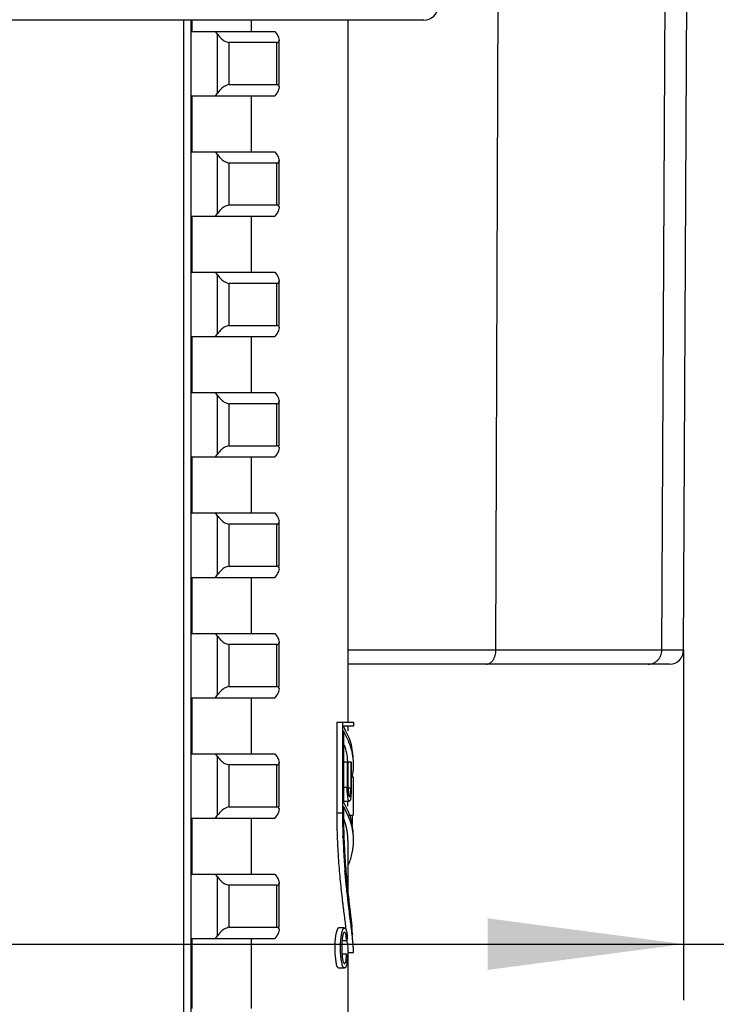
# Model space of a CAD drawing. Units: inches. Extents: x -10 to 430, y -10 to 604.
# Drawn here: x 134 to 159, y 268 to 303 of the extents above; entities that cross this region are included whole.
import ezdxf

# ---------------------------------------------------------------- set-up
doc = ezdxf.new("R2010")
doc.units = ezdxf.units.IN
doc.layers.add('02___PRT_ALL_AXES', color=7, linetype='Continuous')
doc.layers.add('1', color=7, linetype='Continuous')
doc.styles.add('CONVERTER_11', font='txt.shx', dxfattribs={"width": 0.9})
doc.dimstyles.new('ME10_DIM_15', dxfattribs={"dimtxt": 7, "dimasz": 7, "dimexe": 2, "dimexo": 0, "dimgap": 2, "dimtad": 1, "dimzin": 12, "dimdsep": 46, "dimtxsty": 'CONVERTER_11', "dimsah": 1, "dimcen": 0.09, "dimclrd": 2, "dimclre": 2, "dimclrt": 7, "dimadec": 0, "dimazin": 0, "dimtfac": 1, "dimtdec": 4, "dimtix": 1, "dimtmove": 0, "dimatfit": 3, "dimfxl": 1, "dimtolj": 1, "dimtzin": 0, "dimarcsym": 0})

# ---------------------------------------------------------------- blocks, each defined once
blk = doc.blocks.new('*D8')
at = {"layer": '1', "color": 2, "linetype": 'Continuous'}
for p, q in [((102.534, 280.734), (102.534, 268.237)), ((158.123, 280.734), (158.123, 268.237)), ((102.534, 270.237), (189.625, 270.237))]:
    blk.add_line(p, q, dxfattribs=at)
at = {"layer": '1', "color": 2}
for points in [[(109.534, 271.158), (109.534, 269.315), (102.534, 270.237)], [(151.123, 269.315), (151.123, 271.158), (158.123, 270.237)]]:
    blk.add_solid(points, dxfattribs=at)
at = {"layer": '1', "color": 7, "insert": (168.961, 272.587), "char_height": 7, "attachment_point": 7, "rotation": 0.0003, "line_spacing_factor": 0.60024, "style": 'CONVERTER_11'}
blk.add_mtext('55,5', dxfattribs=at)

msp = doc.modelspace()

# ---------------------------------------------------------------- linework, layer by layer
at = {"color": 7, "linetype": 'Continuous'}
for p, q in [((151.415, 280.734), (151.619, 337.237)), ((157.346, 280.734), (157.635, 337.237)), ((158.123, 280.734), (158.418, 337.237)), ((148.841, 303.237), (108.577, 303.237)), ((140.25, 303.237), (140.25, 248.497)), ((140.517, 303.237), (140.517, 248.497)), ((140.546, 303.237), (140.546, 302.837)), ((142.667, 303.237), (142.667, 302.837)), ((140.546, 302.837), (143.516, 302.837)), ((141.465, 302.737), (141.394, 302.837)), ((143.516, 302.837), (143.586, 302.737)), ((141.465, 300.637), (141.465, 302.737)), ((143.674, 300.937), (143.674, 302.525)), ((141.889, 300.937), (141.889, 302.437)), ((143.586, 302.437), (141.889, 302.437)), ((143.586, 300.937), (143.586, 302.437)), ((141.889, 300.937), (143.586, 300.937)), ((140.546, 300.537), (140.546, 298.537)), ((140.546, 300.537), (143.516, 300.537)), ((141.394, 300.537), (141.465, 300.637)), ((142.667, 300.537), (142.667, 298.537)), ((143.586, 300.637), (143.516, 300.537)), ((140.546, 298.537), (143.516, 298.537)), ((141.465, 298.437), (141.394, 298.537)), ((141.465, 296.337), (141.465, 298.437)), ((143.516, 298.537), (143.586, 298.437)), ((141.889, 296.637), (141.889, 298.137)), ((143.586, 298.137), (141.889, 298.137)), ((143.586, 296.637), (143.586, 298.137)), ((143.674, 296.637), (143.674, 298.225)), ((141.889, 296.637), (143.586, 296.637)), ((140.546, 296.237), (140.546, 294.237)), ((140.546, 296.237), (143.516, 296.237)), ((141.394, 296.237), (141.465, 296.337)), ((142.667, 296.237), (142.667, 294.237)), ((143.586, 296.337), (143.516, 296.237)), ((140.546, 294.237), (143.516, 294.237)), ((141.465, 294.137), (141.394, 294.237)), ((141.465, 292.037), (141.465, 294.137)), ((143.516, 294.237), (143.586, 294.137)), ((141.889, 292.337), (141.889, 293.837)), ((143.586, 293.837), (141.889, 293.837)), ((143.586, 292.337), (143.586, 293.837)), ((143.674, 292.337), (143.674, 293.925)), ((141.889, 292.337), (143.586, 292.337)), ((140.546, 291.937), (140.546, 289.937)), ((140.546, 291.937), (143.516, 291.937)), ((141.394, 291.937), (141.465, 292.037)), ((142.667, 291.937), (142.667, 289.937)), ((143.586, 292.037), (143.516, 291.937)), ((140.546, 289.937), (143.516, 289.937)), ((141.465, 289.837), (141.394, 289.937)), ((141.465, 287.737), (141.465, 289.837)), ((143.516, 289.937), (143.586, 289.837)), ((141.889, 288.037), (141.889, 289.537)), ((143.586, 289.537), (141.889, 289.537)), ((143.586, 288.037), (143.586, 289.537)), ((143.674, 288.037), (143.674, 289.625)), ((141.889, 288.037), (143.586, 288.037)), ((141.394, 287.637), (141.465, 287.737)), ((143.586, 287.737), (143.516, 287.637)), ((140.546, 287.637), (140.546, 285.637)), ((140.546, 287.637), (143.516, 287.637)), ((142.667, 287.637), (142.667, 285.637)), ((140.546, 285.637), (143.516, 285.637)), ((141.465, 285.537), (141.394, 285.637)), ((143.516, 285.637), (143.586, 285.537)), ((141.465, 283.437), (141.465, 285.537)), ((141.889, 283.737), (141.889, 285.237)), ((143.586, 285.237), (141.889, 285.237)), ((143.586, 283.737), (143.586, 285.237)), ((143.674, 283.737), (143.674, 285.325)), ((141.889, 283.737), (143.586, 283.737)), ((140.546, 283.337), (140.546, 281.337)), ((140.546, 283.337), (143.516, 283.337)), ((141.394, 283.337), (141.465, 283.437)), ((142.667, 283.337), (142.667, 281.337)), ((143.586, 283.437), (143.516, 283.337)), ((140.546, 281.337), (143.516, 281.337)), ((141.465, 281.237), (141.394, 281.337)), ((141.465, 279.137), (141.465, 281.237)), ((143.516, 281.337), (143.586, 281.237)), ((143.674, 279.437), (143.674, 281.025)), ((141.889, 279.437), (141.889, 280.937)), ((143.586, 280.937), (141.889, 280.937)), ((143.586, 279.437), (143.586, 280.937)), ((158.123, 280.734), (146.128, 280.734)), ((157.623, 280.237), (146.128, 280.237)), ((141.889, 279.437), (143.586, 279.437)), ((140.546, 279.037), (140.546, 277.037)), ((140.546, 279.037), (143.516, 279.037)), ((141.394, 279.037), (141.465, 279.137)), ((142.667, 279.037), (142.667, 277.037)), ((143.586, 279.137), (143.516, 279.037)), ((145.729, 278.167), (145.729, 274.928)), ((145.729, 278.167), (146.328, 278.167)), ((145.934, 278.167), (145.934, 274.928)), ((146.328, 278.017), (145.967, 278.017)), ((145.967, 277.857), (145.967, 275.32)), ((146.328, 278.167), (146.328, 278.017)), ((140.546, 277.037), (143.516, 277.037)), ((141.465, 276.937), (141.394, 277.037)), ((141.465, 274.837), (141.465, 276.937)), ((143.516, 277.037), (143.586, 276.937)), ((141.889, 275.137), (141.889, 276.637)), ((143.586, 276.637), (141.889, 276.637)), ((143.586, 275.137), (143.586, 276.637)), ((143.674, 275.137), (143.674, 276.725)), ((145.967, 276.743), (146.238, 276.743)), ((146.101, 276.743), (146.101, 275.842)), ((146.131, 275.82), (146.131, 276.743)), ((146.228, 276.743), (146.228, 275.823)), ((146.247, 276.743), (146.247, 275.848)), ((146.247, 276.206), (146.314, 276.206)), ((146.314, 276.206), (146.314, 274.837)), ((145.967, 275.842), (146.101, 275.842)), ((146.101, 275.819), (146.101, 275.842)), ((146.131, 275.823), (146.228, 275.823)), ((141.889, 275.137), (143.586, 275.137)), ((145.967, 275.161), (145.967, 274.928)), ((145.982, 275.345), (146.184, 275.345)), ((146.114, 275.345), (146.114, 275.161)), ((140.546, 274.737), (140.546, 272.737)), ((140.546, 274.737), (143.516, 274.737)), ((141.394, 274.737), (141.465, 274.837)), ((142.667, 274.737), (142.667, 272.737)), ((143.586, 274.837), (143.516, 274.737)), ((145.729, 274.928), (145.934, 274.928)), ((146.163, 274.837), (146.314, 274.837)), ((145.951, 274.039), (145.949, 274.083)), ((140.546, 272.737), (143.516, 272.737)), ((141.465, 272.637), (141.394, 272.737)), ((141.465, 270.537), (141.465, 272.637)), ((143.516, 272.737), (143.586, 272.637)), ((141.889, 270.837), (141.889, 272.337)), ((143.586, 272.337), (141.889, 272.337)), ((143.586, 270.837), (143.586, 272.337)), ((143.674, 270.837), (143.674, 272.425)), ((141.889, 270.837), (143.586, 270.837)), ((141.394, 270.437), (141.465, 270.537)), ((143.586, 270.537), (143.516, 270.437)), ((140.546, 270.437), (140.546, 267.937)), ((140.546, 270.437), (143.516, 270.437)), ((142.667, 270.437), (142.667, 267.937)), ((145.92, 270.367), (146.079, 270.367)), ((146.297, 270.407), (146.294, 270.43)), ((145.916, 269.895), (146.082, 269.895)), ((146.128, 269.937), (146.328, 269.937)), ((146.328, 269.943), (146.328, 269.937)), ((145.969, 269.578), (145.975, 269.567))]:
    msp.add_line(p, q, dxfattribs=at)
for centre, radius, start, end in [((148.841, 303.737), 0.5, 270, 359.7), ((157.623, 280.737), 0.5, 270, 359.7), ((155.093, 275.809), 8.846, 179.7447, 179.9418), ((169.237, 274.917), 23.303, 179.9739, 180.206), ((169.539, 274.92), 23.605, 180.2094, 182.0305), ((169.667, 274.928), 23.699, 180, 180.2265), ((169.992, 274.931), 24.025, 180.2301, 182.0191), ((169.972, 274.934), 24.038, 182.1337, 182.4148), ((170.403, 274.944), 24.436, 182.0156, 182.3928), ((171.051, 274.984), 25.118, 182.4256, 184.1517), ((171.599, 274.998), 25.633, 182.4017, 183.9575), ((173.017, 275.124), 27.089, 184.1446, 184.8004), ((175.415, 275.27), 29.458, 183.9749, 185.5144), ((124.239, 268.382), 22.168, 5.6401, 6.3695), ((135.729, 269.33), 10.423, 5.1595, 5.842)]:
    msp.add_arc(centre, radius, start, end, dxfattribs=at)
for points, knots in [([(141.465, 302.737), (141.48, 302.717), (141.51, 302.676), (141.589, 302.594), (141.701, 302.484), (141.827, 302.452), (141.889, 302.437)], [0, 0, 0, 0, 0.0753178, 0.1506438, 0.3424114, 0.5327019, 0.5327019, 0.5327019, 0.5327019]), ([(143.586, 302.437), (143.598, 302.437), (143.622, 302.439), (143.665, 302.464), (143.685, 302.534), (143.663, 302.614), (143.633, 302.687), (143.6, 302.723), (143.586, 302.737)], [0, 0, 0, 0, 0.0351605, 0.0703454, 0.1432316, 0.2312628, 0.3180123, 0.375803, 0.375803, 0.375803, 0.375803]), ([(141.889, 300.937), (141.827, 300.921), (141.701, 300.889), (141.589, 300.78), (141.51, 300.697), (141.48, 300.657), (141.465, 300.637)], [0, 0, 0, 0, 0.1902904, 0.382058, 0.4573841, 0.5327019, 0.5327019, 0.5327019, 0.5327019]), ([(143.586, 300.637), (143.6, 300.651), (143.633, 300.686), (143.663, 300.759), (143.685, 300.839), (143.665, 300.909), (143.622, 300.935), (143.598, 300.936), (143.586, 300.937)], [0, 0, 0, 0, 0.0577907, 0.1445402, 0.2325714, 0.3054576, 0.3406424, 0.375803, 0.375803, 0.375803, 0.375803]), ([(141.465, 298.437), (141.48, 298.417), (141.51, 298.376), (141.589, 298.294), (141.701, 298.184), (141.827, 298.152), (141.889, 298.137)], [0, 0, 0, 0, 0.0753178, 0.1506438, 0.3424114, 0.5327019, 0.5327019, 0.5327019, 0.5327019]), ([(143.586, 298.137), (143.598, 298.137), (143.622, 298.139), (143.665, 298.164), (143.685, 298.234), (143.663, 298.314), (143.633, 298.387), (143.6, 298.423), (143.586, 298.437)], [0, 0, 0, 0, 0.0351605, 0.0703454, 0.1432316, 0.2312628, 0.3180123, 0.375803, 0.375803, 0.375803, 0.375803]), ([(141.889, 296.637), (141.827, 296.621), (141.701, 296.589), (141.589, 296.48), (141.51, 296.397), (141.48, 296.357), (141.465, 296.337)], [0, 0, 0, 0, 0.1902904, 0.382058, 0.4573841, 0.5327019, 0.5327019, 0.5327019, 0.5327019]), ([(143.586, 296.337), (143.6, 296.351), (143.633, 296.386), (143.663, 296.459), (143.685, 296.539), (143.665, 296.609), (143.622, 296.635), (143.598, 296.636), (143.586, 296.637)], [0, 0, 0, 0, 0.0577907, 0.1445402, 0.2325714, 0.3054576, 0.3406424, 0.375803, 0.375803, 0.375803, 0.375803]), ([(141.465, 294.137), (141.48, 294.117), (141.51, 294.076), (141.589, 293.994), (141.701, 293.884), (141.827, 293.852), (141.889, 293.837)], [0, 0, 0, 0, 0.0753178, 0.1506438, 0.3424114, 0.5327019, 0.5327019, 0.5327019, 0.5327019]), ([(143.586, 293.837), (143.598, 293.837), (143.622, 293.839), (143.665, 293.864), (143.685, 293.934), (143.663, 294.014), (143.633, 294.087), (143.6, 294.123), (143.586, 294.137)], [0, 0, 0, 0, 0.0351605, 0.0703454, 0.1432316, 0.2312628, 0.3180123, 0.375803, 0.375803, 0.375803, 0.375803]), ([(141.889, 292.337), (141.827, 292.321), (141.701, 292.289), (141.589, 292.18), (141.51, 292.097), (141.48, 292.057), (141.465, 292.037)], [0, 0, 0, 0, 0.1902904, 0.382058, 0.4573841, 0.5327019, 0.5327019, 0.5327019, 0.5327019]), ([(143.586, 292.037), (143.6, 292.051), (143.633, 292.086), (143.663, 292.159), (143.685, 292.239), (143.665, 292.309), (143.622, 292.335), (143.598, 292.336), (143.586, 292.337)], [0, 0, 0, 0, 0.0577907, 0.1445402, 0.2325714, 0.3054576, 0.3406424, 0.375803, 0.375803, 0.375803, 0.375803]), ([(141.465, 289.837), (141.48, 289.817), (141.51, 289.776), (141.589, 289.694), (141.701, 289.584), (141.827, 289.552), (141.889, 289.537)], [0, 0, 0, 0, 0.0753178, 0.1506438, 0.3424114, 0.5327019, 0.5327019, 0.5327019, 0.5327019]), ([(143.586, 289.537), (143.598, 289.537), (143.622, 289.539), (143.665, 289.564), (143.685, 289.634), (143.663, 289.714), (143.633, 289.787), (143.6, 289.823), (143.586, 289.837)], [0, 0, 0, 0, 0.0351605, 0.0703454, 0.1432316, 0.2312628, 0.3180123, 0.375803, 0.375803, 0.375803, 0.375803]), ([(141.889, 288.037), (141.827, 288.021), (141.701, 287.989), (141.589, 287.88), (141.51, 287.797), (141.48, 287.757), (141.465, 287.737)], [0, 0, 0, 0, 0.1902904, 0.382058, 0.4573841, 0.5327019, 0.5327019, 0.5327019, 0.5327019]), ([(143.586, 287.737), (143.6, 287.751), (143.633, 287.786), (143.663, 287.859), (143.685, 287.939), (143.665, 288.009), (143.622, 288.035), (143.598, 288.036), (143.586, 288.037)], [0, 0, 0, 0, 0.0577907, 0.1445402, 0.2325714, 0.3054576, 0.3406424, 0.375803, 0.375803, 0.375803, 0.375803]), ([(141.465, 285.537), (141.48, 285.517), (141.51, 285.476), (141.589, 285.394), (141.701, 285.284), (141.827, 285.252), (141.889, 285.237)], [0, 0, 0, 0, 0.0753178, 0.1506438, 0.3424114, 0.5327019, 0.5327019, 0.5327019, 0.5327019]), ([(143.586, 285.237), (143.598, 285.237), (143.622, 285.239), (143.665, 285.264), (143.685, 285.334), (143.663, 285.414), (143.633, 285.487), (143.6, 285.523), (143.586, 285.537)], [0, 0, 0, 0, 0.0351605, 0.0703454, 0.1432316, 0.2312628, 0.3180123, 0.375803, 0.375803, 0.375803, 0.375803]), ([(141.889, 283.737), (141.827, 283.721), (141.701, 283.689), (141.589, 283.58), (141.51, 283.497), (141.48, 283.457), (141.465, 283.437)], [0, 0, 0, 0, 0.1902904, 0.382058, 0.4573841, 0.5327019, 0.5327019, 0.5327019, 0.5327019]), ([(143.586, 283.437), (143.6, 283.451), (143.633, 283.486), (143.663, 283.559), (143.685, 283.639), (143.665, 283.709), (143.622, 283.735), (143.598, 283.736), (143.586, 283.737)], [0, 0, 0, 0, 0.0577907, 0.1445402, 0.2325714, 0.3054576, 0.3406424, 0.375803, 0.375803, 0.375803, 0.375803]), ([(141.465, 281.237), (141.48, 281.217), (141.51, 281.176), (141.589, 281.094), (141.701, 280.984), (141.827, 280.952), (141.889, 280.937)], [0, 0, 0, 0, 0.0753178, 0.1506438, 0.3424114, 0.5327019, 0.5327019, 0.5327019, 0.5327019]), ([(143.586, 280.937), (143.598, 280.937), (143.622, 280.939), (143.665, 280.964), (143.685, 281.034), (143.663, 281.114), (143.633, 281.187), (143.6, 281.223), (143.586, 281.237)], [0, 0, 0, 0, 0.0351605, 0.0703454, 0.1432316, 0.2312628, 0.3180123, 0.375803, 0.375803, 0.375803, 0.375803]), ([(151.069, 280.237), (151.092, 280.239), (151.138, 280.243), (151.193, 280.268), (151.233, 280.296), (151.263, 280.322), (151.289, 280.351), (151.314, 280.383), (151.337, 280.42), (151.357, 280.46), (151.374, 280.501), (151.393, 280.56), (151.411, 280.638), (151.413, 280.702), (151.415, 280.734)], [0, 0, 0, 0, 0.0692238, 0.1384519, 0.1775663, 0.2166902, 0.2558295, 0.2949754, 0.3396454, 0.3843137, 0.4289841, 0.4736585, 0.5700999, 0.666541, 0.666541, 0.666541, 0.666541]), ([(156.858, 280.237), (156.89, 280.239), (156.954, 280.242), (157.03, 280.267), (157.088, 280.295), (157.129, 280.32), (157.168, 280.349), (157.203, 280.382), (157.235, 280.418), (157.264, 280.457), (157.289, 280.499), (157.316, 280.558), (157.34, 280.636), (157.344, 280.702), (157.346, 280.734)], [0, 0, 0, 0, 0.0955451, 0.1910914, 0.2392448, 0.2874043, 0.3355154, 0.3836224, 0.4321448, 0.480672, 0.5292519, 0.5778272, 0.6754058, 0.7729835, 0.7729835, 0.7729835, 0.7729835]), ([(141.889, 279.437), (141.827, 279.421), (141.701, 279.389), (141.589, 279.28), (141.51, 279.197), (141.48, 279.157), (141.465, 279.137)], [0, 0, 0, 0, 0.1902904, 0.382058, 0.4573841, 0.5327019, 0.5327019, 0.5327019, 0.5327019]), ([(143.586, 279.137), (143.6, 279.151), (143.633, 279.186), (143.663, 279.259), (143.685, 279.339), (143.665, 279.409), (143.622, 279.435), (143.598, 279.436), (143.586, 279.437)], [0, 0, 0, 0, 0.0577907, 0.1445402, 0.2325714, 0.3054576, 0.3406424, 0.375803, 0.375803, 0.375803, 0.375803]), ([(146.328, 276.787), (146.31, 277.004), (146.274, 277.439), (146.07, 277.824), (145.967, 278.017)], [0, 0, 0, 0, 0.646368, 1.293538, 1.293538, 1.293538, 1.293538]), ([(146.288, 276.214), (146.299, 276.283), (146.322, 276.419), (146.338, 276.773), (146.266, 277.28), (146.067, 277.665), (145.967, 277.857)], [0, 0, 0, 0, 0.207786, 0.415571, 1.06225, 1.709078, 1.709078, 1.709078, 1.709078]), ([(146.124, 276.764), (146.114, 276.863), (146.094, 277.06), (146.035, 277.249), (146.005, 277.344)], [0, 0, 0, 0, 0.2966844, 0.5934002, 0.5934002, 0.5934002, 0.5934002]), ([(141.465, 276.937), (141.48, 276.917), (141.51, 276.876), (141.589, 276.794), (141.701, 276.684), (141.827, 276.652), (141.889, 276.637)], [0, 0, 0, 0, 0.0753178, 0.1506438, 0.3424114, 0.5327019, 0.5327019, 0.5327019, 0.5327019]), ([(143.586, 276.637), (143.598, 276.637), (143.622, 276.639), (143.665, 276.664), (143.685, 276.734), (143.663, 276.814), (143.633, 276.887), (143.6, 276.923), (143.586, 276.937)], [0, 0, 0, 0, 0.0351605, 0.0703454, 0.1432316, 0.2312628, 0.3180123, 0.375803, 0.375803, 0.375803, 0.375803]), ([(146.109, 275.621), (146.106, 275.654), (146.101, 275.72), (146.101, 275.786), (146.101, 275.819)], [0, 0, 0, 0, 0.0992822, 0.1985645, 0.1985645, 0.1985645, 0.1985645]), ([(146.131, 275.82), (146.131, 275.797), (146.131, 275.751), (146.135, 275.706), (146.136, 275.683)], [0, 0, 0, 0, 0.0687005, 0.137401, 0.137401, 0.137401, 0.137401]), ([(146.247, 275.818), (146.247, 275.784), (146.247, 275.718), (146.244, 275.621), (146.232, 275.527), (146.228, 275.466), (146.225, 275.435)], [0, 0, 0, 0, 0.0996849, 0.1993698, 0.2914286, 0.3834873, 0.3834873, 0.3834873, 0.3834873]), ([(146.226, 275.711), (146.226, 275.73), (146.228, 275.767), (146.228, 275.805), (146.228, 275.823)], [0, 0, 0, 0, 0.0560053, 0.1120107, 0.1120107, 0.1120107, 0.1120107]), ([(146.184, 275.349), (146.181, 275.349), (146.175, 275.35), (146.164, 275.353), (146.154, 275.362), (146.142, 275.379), (146.136, 275.405), (146.134, 275.427), (146.132, 275.438)], [0, 0, 0, 0, 0.0096438, 0.0192879, 0.033666, 0.0483902, 0.0811102, 0.11383, 0.11383, 0.11383, 0.11383]), ([(146.136, 275.683), (146.139, 275.664), (146.143, 275.626), (146.151, 275.58), (146.152, 275.54), (146.165, 275.524), (146.171, 275.516)], [0, 0, 0, 0, 0.056765, 0.1135425, 0.1432205, 0.1727705, 0.1727705, 0.1727705, 0.1727705]), ([(146.171, 275.516), (146.173, 275.514), (146.177, 275.512), (146.182, 275.51), (146.185, 275.51)], [0, 0, 0, 0, 0.00765755, 0.01531426, 0.01531426, 0.01531426, 0.01531426]), ([(146.185, 275.51), (146.186, 275.51), (146.187, 275.51), (146.189, 275.51), (146.19, 275.51)], [0, 0, 0, 0, 0.002635736, 0.005271417, 0.005271417, 0.005271417, 0.005271417]), ([(146.19, 275.51), (146.194, 275.513), (146.203, 275.519), (146.207, 275.536), (146.212, 275.553), (146.215, 275.572), (146.217, 275.591), (146.219, 275.62), (146.222, 275.66), (146.225, 275.694), (146.226, 275.711)], [0, 0, 0, 0, 0.0148819, 0.0298829, 0.0497743, 0.0694316, 0.0877322, 0.1061021, 0.1573658, 0.2086303, 0.2086303, 0.2086303, 0.2086303]), ([(146.225, 275.435), (146.227, 275.419), (146.229, 275.387), (146.208, 275.363), (146.198, 275.351)], [0, 0, 0, 0, 0.04608037, 0.09161704, 0.09161704, 0.09161704, 0.09161704]), ([(141.889, 275.137), (141.827, 275.121), (141.701, 275.089), (141.589, 274.98), (141.51, 274.897), (141.48, 274.857), (141.465, 274.837)], [0, 0, 0, 0, 0.1902904, 0.382058, 0.4573841, 0.5327019, 0.5327019, 0.5327019, 0.5327019]), ([(143.586, 274.837), (143.6, 274.851), (143.633, 274.886), (143.663, 274.959), (143.685, 275.039), (143.665, 275.109), (143.622, 275.135), (143.598, 275.136), (143.586, 275.137)], [0, 0, 0, 0, 0.0577907, 0.1445402, 0.2325714, 0.3054576, 0.3406424, 0.375803, 0.375803, 0.375803, 0.375803]), ([(145.967, 275.351), (145.969, 275.349), (145.974, 275.347), (145.98, 275.346), (145.982, 275.345)], [0, 0, 0, 0, 0.00833879, 0.01667556, 0.01667556, 0.01667556, 0.01667556]), ([(146.328, 274.112), (146.309, 274.325), (146.269, 274.752), (146.068, 275.131), (145.967, 275.32)], [0, 0, 0, 0, 0.635858, 1.272474, 1.272474, 1.272474, 1.272474]), ([(146.157, 273.081), (146.205, 273.219), (146.301, 273.494), (146.349, 274.001), (146.266, 274.583), (146.067, 274.968), (145.967, 275.161)], [0, 0, 0, 0, 0.435482, 0.870927, 1.517599, 2.164433, 2.164433, 2.164433, 2.164433]), ([(146.198, 275.351), (146.196, 275.35), (146.191, 275.349), (146.187, 275.349), (146.184, 275.349)], [0, 0, 0, 0, 0.00700941, 0.01401896, 0.01401896, 0.01401896, 0.01401896]), ([(145.729, 274.928), (145.73, 274.793), (145.731, 274.523), (145.74, 274.186), (145.75, 273.919), (145.76, 273.721), (145.771, 273.523), (145.787, 273.265), (145.81, 272.948), (145.833, 272.697), (145.845, 272.571)], [0, 0, 0, 0, 0.405266, 0.810532, 1.00896, 1.207387, 1.405813, 1.604239, 1.982344, 2.360448, 2.360448, 2.360448, 2.360448]), ([(146.128, 273.931), (146.128, 273.931), (146.128, 273.931), (146.128, 273.935), (146.128, 273.942), (146.128, 273.953), (146.128, 273.965), (146.128, 273.976), (146.127, 273.987), (146.127, 273.999), (146.127, 274.01), (146.126, 274.021), (146.126, 274.032), (146.125, 274.044), (146.125, 274.055), (146.124, 274.066), (146.123, 274.077), (146.122, 274.089), (146.121, 274.1), (146.12, 274.111), (146.119, 274.122), (146.118, 274.134), (146.117, 274.145), (146.116, 274.156), (146.115, 274.168), (146.114, 274.179), (146.112, 274.19), (146.111, 274.201), (146.109, 274.213), (146.108, 274.224), (146.106, 274.235), (146.104, 274.246), (146.103, 274.257), (146.101, 274.269), (146.099, 274.28), (146.097, 274.291), (146.095, 274.302), (146.093, 274.314), (146.091, 274.325), (146.089, 274.336), (146.087, 274.347), (146.085, 274.359), (146.082, 274.37), (146.08, 274.381), (146.077, 274.392), (146.075, 274.403), (146.072, 274.415), (146.07, 274.426), (146.067, 274.437), (146.064, 274.448), (146.061, 274.46), (146.058, 274.471), (146.056, 274.482), (146.053, 274.493), (146.049, 274.504), (146.046, 274.516), (146.043, 274.527), (146.04, 274.538), (146.037, 274.549), (146.033, 274.56), (146.03, 274.572), (146.026, 274.583), (146.023, 274.594), (146.019, 274.605), (146.016, 274.616), (146.012, 274.628), (146.008, 274.639), (146.004, 274.65), (146, 274.661), (145.996, 274.672), (145.992, 274.683), (145.988, 274.695), (145.984, 274.706), (145.979, 274.718), (145.974, 274.732), (145.968, 274.747), (145.964, 274.757), (145.962, 274.762)], [0, 0, 0, 0, 0.0000636, 0.0001271, 0.0114127, 0.0226982, 0.0339819, 0.0452656, 0.0565486, 0.0678317, 0.0791155, 0.0903992, 0.101685, 0.1129707, 0.1242598, 0.1355489, 0.1468425, 0.1581362, 0.1694357, 0.1807353, 0.192042, 0.2033488, 0.214664, 0.2259792, 0.2373042, 0.2486292, 0.2599653, 0.2713013, 0.2826497, 0.2939981, 0.3053601, 0.3167221, 0.328099, 0.3394759, 0.350869, 0.362262, 0.3736725, 0.385083, 0.3965122, 0.4079413, 0.4193904, 0.4308395, 0.4423098, 0.45378, 0.4652727, 0.4767654, 0.4882817, 0.4997981, 0.5113392, 0.5228804, 0.5344477, 0.546015, 0.5576095, 0.5692041, 0.5808271, 0.5924502, 0.6041029, 0.6157556, 0.6274392, 0.6391228, 0.6508384, 0.662554, 0.6743028, 0.6860516, 0.6978348, 0.7096179, 0.7214366, 0.7332552, 0.7451104, 0.7569657, 0.7688586, 0.7807516, 0.7926835, 0.8046153, 0.820605, 0.8365947, 0.8525844, 0.8525844, 0.8525844, 0.8525844]), ([(146.291, 274.507), (146.292, 274.548), (146.296, 274.63), (146.295, 274.727), (146.295, 274.795), (146.295, 274.823), (146.296, 274.837)], [0, 0, 0, 0, 0.1237057, 0.2474115, 0.2886705, 0.3299296, 0.3299296, 0.3299296, 0.3299296]), ([(141.465, 272.637), (141.48, 272.617), (141.51, 272.576), (141.589, 272.494), (141.701, 272.384), (141.827, 272.352), (141.889, 272.337)], [0, 0, 0, 0, 0.0753178, 0.1506438, 0.3424114, 0.5327019, 0.5327019, 0.5327019, 0.5327019]), ([(143.586, 272.337), (143.598, 272.337), (143.622, 272.339), (143.665, 272.364), (143.685, 272.434), (143.663, 272.514), (143.633, 272.587), (143.6, 272.623), (143.586, 272.637)], [0, 0, 0, 0, 0.0351605, 0.0703454, 0.1432316, 0.2312628, 0.3180123, 0.375803, 0.375803, 0.375803, 0.375803]), ([(145.845, 272.571), (145.856, 272.455), (145.879, 272.222), (145.911, 271.937), (145.937, 271.717), (145.956, 271.561), (145.975, 271.404), (145.998, 271.221), (146.025, 271.009), (146.045, 270.85), (146.055, 270.771)], [0, 0, 0, 0, 0.350737, 0.701474, 0.859021, 1.016567, 1.174114, 1.33166, 1.572103, 1.812546, 1.812546, 1.812546, 1.812546]), ([(146.23, 270.979), (146.217, 271.086), (146.19, 271.3), (146.156, 271.575), (146.129, 271.803), (146.109, 271.985), (146.089, 272.167), (146.067, 272.372), (146.045, 272.602), (146.03, 272.772), (146.023, 272.857)], [0, 0, 0, 0, 0.323911, 0.647822, 0.830556, 1.013289, 1.196023, 1.378756, 1.634009, 1.889262, 1.889262, 1.889262, 1.889262]), ([(146.093, 272.44), (146.104, 272.323), (146.127, 272.088), (146.159, 271.803), (146.184, 271.582), (146.203, 271.427), (146.221, 271.271), (146.239, 271.122), (146.255, 270.978), (146.266, 270.887), (146.271, 270.841)], [0, 0, 0, 0, 0.352899, 0.705797, 0.862379, 1.018961, 1.175543, 1.332125, 1.470314, 1.608504, 1.608504, 1.608504, 1.608504]), ([(141.889, 270.837), (141.827, 270.821), (141.701, 270.789), (141.589, 270.68), (141.51, 270.597), (141.48, 270.557), (141.465, 270.537)], [0, 0, 0, 0, 0.1902904, 0.382058, 0.4573841, 0.5327019, 0.5327019, 0.5327019, 0.5327019]), ([(143.586, 270.537), (143.6, 270.551), (143.633, 270.586), (143.663, 270.659), (143.685, 270.739), (143.665, 270.809), (143.622, 270.835), (143.598, 270.836), (143.586, 270.837)], [0, 0, 0, 0, 0.0577907, 0.1445402, 0.2325714, 0.3054576, 0.3406424, 0.375803, 0.375803, 0.375803, 0.375803]), ([(145.882, 270.466), (145.885, 270.486), (145.891, 270.528), (145.9, 270.58), (145.908, 270.621), (145.913, 270.645), (145.918, 270.663), (145.921, 270.675), (145.924, 270.687), (145.927, 270.699), (145.931, 270.711), (145.936, 270.723), (145.94, 270.735), (145.946, 270.747), (145.952, 270.759), (145.957, 270.769), (145.962, 270.776), (145.965, 270.781), (145.968, 270.786), (145.972, 270.791), (145.976, 270.795), (145.98, 270.8), (145.984, 270.803), (145.988, 270.807), (145.993, 270.809), (145.997, 270.811), (146.002, 270.812), (146.006, 270.813), (146.009, 270.813), (146.01, 270.812), (146.011, 270.812)], [0, 0, 0, 0, 0.0631293, 0.1262585, 0.157248, 0.1882369, 0.2006005, 0.2129638, 0.2253256, 0.2376874, 0.2502629, 0.2628383, 0.2758806, 0.2889232, 0.3027273, 0.3165309, 0.3225775, 0.3286235, 0.3346333, 0.3406432, 0.3464298, 0.3522166, 0.3576751, 0.363133, 0.3683063, 0.373478, 0.3786458, 0.3838037, 0.3852512, 0.3866987, 0.3866987, 0.3866987, 0.3866987]), ([(146.011, 270.812), (146.02, 270.808), (146.04, 270.798), (146.051, 270.779), (146.056, 270.77)], [0, 0, 0, 0, 0.03183419, 0.06377, 0.06377, 0.06377, 0.06377]), ([(145.865, 270.237), (145.866, 270.276), (145.869, 270.352), (145.878, 270.428), (145.882, 270.466)], [0, 0, 0, 0, 0.1144558, 0.2289115, 0.2289115, 0.2289115, 0.2289115]), ([(145.99, 270.651), (145.98, 270.642), (145.961, 270.624), (145.955, 270.574), (145.939, 270.517), (145.931, 270.471), (145.927, 270.448)], [0, 0, 0, 0, 0.0378791, 0.0760672, 0.1462232, 0.2163474, 0.2163474, 0.2163474, 0.2163474]), ([(146.007, 270.653), (146.005, 270.653), (145.999, 270.653), (145.993, 270.652), (145.99, 270.651)], [0, 0, 0, 0, 0.00882943, 0.01765852, 0.01765852, 0.01765852, 0.01765852]), ([(146.028, 270.648), (146.025, 270.649), (146.018, 270.652), (146.011, 270.653), (146.007, 270.653)], [0, 0, 0, 0, 0.010604, 0.02120812, 0.02120812, 0.02120812, 0.02120812]), ([(146.062, 270.544), (146.063, 270.564), (146.064, 270.603), (146.04, 270.633), (146.028, 270.648)], [0, 0, 0, 0, 0.0564218, 0.1124231, 0.1124231, 0.1124231, 0.1124231]), ([(146.056, 270.77), (146.066, 270.746), (146.086, 270.699), (146.09, 270.647), (146.092, 270.622)], [0, 0, 0, 0, 0.0766159, 0.1532469, 0.1532469, 0.1532469, 0.1532469]), ([(146.092, 270.622), (146.095, 270.586), (146.103, 270.515), (146.107, 270.444), (146.109, 270.409)], [0, 0, 0, 0, 0.1068952, 0.2137903, 0.2137903, 0.2137903, 0.2137903]), ([(145.883, 269.734), (145.878, 269.776), (145.869, 269.858), (145.865, 269.984), (145.862, 270.11), (145.864, 270.195), (145.865, 270.237)], [0, 0, 0, 0, 0.124764, 0.249528, 0.3766669, 0.5038057, 0.5038057, 0.5038057, 0.5038057]), ([(145.912, 270.256), (145.911, 270.221), (145.909, 270.15), (145.909, 270.046), (145.911, 269.943), (145.915, 269.875), (145.918, 269.842)], [0, 0, 0, 0, 0.1059892, 0.2119783, 0.3134321, 0.4148858, 0.4148858, 0.4148858, 0.4148858]), ([(145.927, 270.448), (145.923, 270.416), (145.915, 270.353), (145.913, 270.288), (145.912, 270.256)], [0, 0, 0, 0, 0.0962008, 0.1924016, 0.1924016, 0.1924016, 0.1924016]), ([(146.11, 270.267), (146.115, 270.212), (146.125, 270.102), (146.127, 269.992), (146.128, 269.937)], [0, 0, 0, 0, 0.1656426, 0.3312852, 0.3312852, 0.3312852, 0.3312852]), ([(146.323, 270.101), (146.32, 270.152), (146.313, 270.254), (146.302, 270.356), (146.297, 270.407)], [0, 0, 0, 0, 0.1533533, 0.3067066, 0.3067066, 0.3067066, 0.3067066]), ([(146.328, 269.937), (146.328, 269.964), (146.327, 270.019), (146.325, 270.074), (146.323, 270.101)], [0, 0, 0, 0, 0.0822355, 0.1644711, 0.1644711, 0.1644711, 0.1644711]), ([(145.918, 269.842), (145.921, 269.815), (145.926, 269.76), (145.934, 269.706), (145.938, 269.679)], [0, 0, 0, 0, 0.0820938, 0.1641877, 0.1641877, 0.1641877, 0.1641877]), ([(146.08, 269.851), (146.081, 269.858), (146.082, 269.873), (146.082, 269.888), (146.082, 269.895)], [0, 0, 0, 0, 0.02194786, 0.04389571, 0.04389571, 0.04389571, 0.04389571]), ([(146.113, 269.849), (146.112, 269.81), (146.109, 269.733), (146.102, 269.657), (146.098, 269.619)], [0, 0, 0, 0, 0.1153176, 0.2306352, 0.2306352, 0.2306352, 0.2306352]), ([(146.01, 269.385), (146.001, 269.387), (145.982, 269.391), (145.961, 269.412), (145.943, 269.438), (145.931, 269.468), (145.923, 269.499), (145.913, 269.555), (145.898, 269.633), (145.888, 269.7), (145.883, 269.734)], [0, 0, 0, 0, 0.0276502, 0.0553338, 0.0876241, 0.1199739, 0.1526143, 0.1852592, 0.288065, 0.3908702, 0.3908702, 0.3908702, 0.3908702]), ([(145.938, 269.679), (145.941, 269.661), (145.947, 269.626), (145.962, 269.594), (145.969, 269.578)], [0, 0, 0, 0, 0.0531554, 0.1063086, 0.1063086, 0.1063086, 0.1063086]), ([(145.975, 269.567), (145.977, 269.565), (145.979, 269.561), (145.983, 269.557), (145.986, 269.553), (145.988, 269.55), (145.99, 269.548), (145.993, 269.546), (145.996, 269.544), (145.999, 269.543), (146.002, 269.542), (146.004, 269.542), (146.006, 269.542), (146.007, 269.542), (146.008, 269.542)], [0, 0, 0, 0, 0.00697047, 0.01394093, 0.01749811, 0.02105553, 0.02446531, 0.02787529, 0.03109623, 0.0343163, 0.03747714, 0.04062964, 0.04189729, 0.04316495, 0.04316495, 0.04316495, 0.04316495]), ([(146.008, 269.542), (146.015, 269.546), (146.029, 269.553), (146.047, 269.587), (146.064, 269.636), (146.067, 269.68), (146.068, 269.702)], [0, 0, 0, 0, 0.0234407, 0.0469846, 0.1126711, 0.1783412, 0.1783412, 0.1783412, 0.1783412]), ([(146.063, 269.448), (146.061, 269.444), (146.058, 269.435), (146.053, 269.424), (146.048, 269.415), (146.045, 269.409), (146.041, 269.403), (146.036, 269.397), (146.031, 269.393), (146.026, 269.389), (146.02, 269.386), (146.015, 269.385), (146.012, 269.385), (146.01, 269.385), (146.01, 269.385)], [0, 0, 0, 0, 0.01449682, 0.02899357, 0.03641985, 0.04384648, 0.05088402, 0.05792358, 0.06446296, 0.07099656, 0.07739187, 0.08376614, 0.08583318, 0.08790022, 0.08790022, 0.08790022, 0.08790022]), ([(146.098, 269.619), (146.095, 269.59), (146.089, 269.532), (146.072, 269.476), (146.063, 269.448)], [0, 0, 0, 0, 0.0871327, 0.1742639, 0.1742639, 0.1742639, 0.1742639])]:
    msp.add_open_spline(points, degree=3, knots=knots, dxfattribs=at)
for points in [[(146.132, 275.438), (146.129, 275.468), (146.121, 275.529), (146.113, 275.59), (146.109, 275.621)], [(146.294, 270.43), (146.284, 270.522), (146.264, 270.705), (146.241, 270.888), (146.23, 270.979)], [(146.079, 270.367), (146.076, 270.396), (146.071, 270.456), (146.065, 270.515), (146.062, 270.544)], [(146.068, 269.702), (146.07, 269.727), (146.074, 269.776), (146.078, 269.826), (146.08, 269.851)]]:
    msp.add_open_spline(points, degree=3, dxfattribs=at)
at = {"layer": '02___PRT_ALL_AXES', "color": 7, "linetype": 'Continuous'}
for p, q in [((146.128, 303.237), (146.128, 278.167)), ((146.128, 278.017), (146.128, 277.857)), ((146.128, 273.931), (146.128, 272.102)), ((146.011, 270.813), (145.806, 270.813)), ((146.128, 269.944), (146.128, 260.11)), ((145.806, 269.385), (146.01, 269.385))]:
    msp.add_line(p, q, dxfattribs=at)
msp.add_open_spline([(145.805, 270.809), (145.803, 270.809), (145.799, 270.81), (145.791, 270.81), (145.782, 270.808), (145.772, 270.803), (145.764, 270.794), (145.757, 270.784), (145.751, 270.773), (145.746, 270.76), (145.741, 270.747), (145.735, 270.729), (145.728, 270.705), (145.719, 270.676), (145.711, 270.649), (145.704, 270.623), (145.697, 270.596), (145.69, 270.561), (145.682, 270.517), (145.675, 270.463), (145.669, 270.408), (145.664, 270.35), (145.661, 270.29), (145.659, 270.228), (145.658, 270.166), (145.657, 270.102), (145.657, 270.037), (145.659, 269.97), (145.662, 269.903), (145.667, 269.837), (145.674, 269.773), (145.683, 269.708), (145.692, 269.642), (145.699, 269.59), (145.704, 269.552), (145.707, 269.529), (145.711, 269.506), (145.716, 269.484), (145.723, 269.462), (145.732, 269.442), (145.744, 269.424), (145.76, 269.408), (145.781, 269.393), (145.798, 269.389), (145.806, 269.387)], degree=3, knots=[0, 0, 0, 0, 0.006352, 0.012704, 0.023496, 0.034362, 0.04607, 0.057839, 0.071212, 0.084545, 0.09851, 0.112487, 0.143261, 0.174026, 0.201617, 0.229209, 0.255834, 0.282459, 0.336426, 0.390408, 0.446175, 0.501936, 0.564337, 0.626739, 0.688744, 0.75075, 0.817902, 0.885058, 0.951626, 1.018178, 1.08279, 1.147419, 1.214585, 1.28174, 1.30531, 1.32888, 1.352028, 1.375185, 1.397247, 1.419289, 1.440879, 1.462455, 1.488423, 1.514387, 1.514387, 1.514387, 1.514387], dxfattribs=at)
at = {"layer": '1', "color": 7}
msp.add_point((158.123, 280.734), dxfattribs=at)

# ---------------------------------------------------------------- dimensions: what is measured, and where the dimension line sits
at = {"layer": '1'}
dim = msp.add_linear_dim(base=(158.123, 270.237), p1=(102.534, 280.734), p2=(158.123, 280.734), text='55,5', dimstyle='ME10_DIM_15', dxfattribs=at)
dim.commit()
dim.dimension.update_dxf_attribs({"geometry": '*D8', "text_midpoint": (179.293, 276.087), "text_rotation": 0.0001})

doc.saveas('drawing.dxf')
